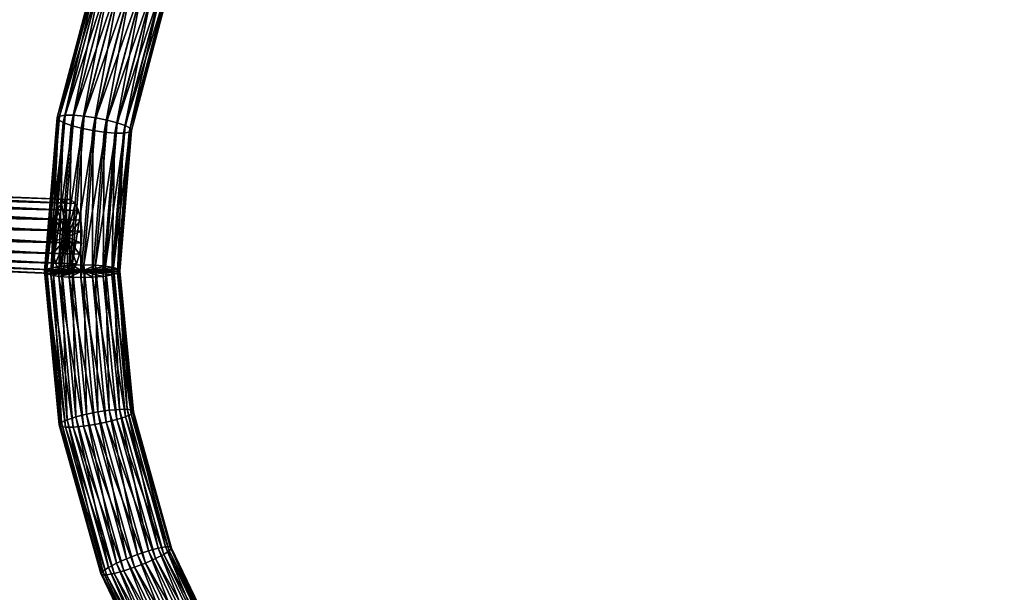
# Model space of a CAD drawing. Units: millimetres. Extents: x -4020 to 5340, y -4213 to 4703.
# Drawn here: x -1219 to -782, y 253 to 507 of the extents above; entities that cross this region are included whole.
import ezdxf

# ---------------------------------------------------------------- set-up
doc = ezdxf.new("R2010")
doc.units = ezdxf.units.MM
doc.header["$LTSCALE"] = 0.2
doc.header["$MEASUREMENT"] = 0
doc.header["$PDMODE"] = 1
doc.layers.add('HAGS-Dim Plan', color=7, linetype='Continuous', lineweight=100)
doc.layers.add('HAGS-ST-Light Gray', color=254, linetype='Continuous')
doc.styles.get("Standard").update_dxf_attribs({"font": 'g13f12d.shx', "height": 300})
doc.dimstyles.new('HAGS - Dim Plan', dxfattribs={"dimtxt": 300, "dimasz": 200, "dimexe": 0.18, "dimexo": 0.0625, "dimgap": 150, "dimtad": 0, "dimlfac": 0.001, "dimrnd": 0.05, "dimzin": 1, "dimdsep": 46, "dimtxsty": 'Standard', "dimblk": 'HAGS - Dim Plan arrow', "dimcen": 0.1, "dimse1": 1, "dimse2": 1, "dimclrd": 1, "dimadec": 0, "dimazin": 0, "dimtfac": 1, "dimtofl": 0, "dimtmove": 0, "dimatfit": 3, "dimfxl": 1, "dimtolj": 1, "dimtzin": 0, "dimarcsym": 0})

# ---------------------------------------------------------------- blocks, each defined once
blk = doc.blocks.new('HAGS - Dim Plan arrow')
at = {"color": 1, "lineweight": 0}
blk.add_lwpolyline([(0, 0, 0, 0.35, 0), (-1, 0, 0.015, 0.015, 0)], format="xyseb", dxfattribs=at)
blk = doc.blocks.new('*D6')
at = {"layer": 'Defpoints', "color": 0, "transparency": 16777216}
for p in [(3888.02, 4506.23), (-4019.94, -131.02), (3888.02, -294.39)]:
    blk.add_point(p, dxfattribs=at)
at = {"layer": 'HAGS-Dim Plan', "color": 1, "lineweight": -2, "transparency": 16777216}
for p, q in [((-3819.94, 4506.23), (-671.92, 4506.23)), ((3688.02, 4506.23), (540, 4506.23))]:
    blk.add_line(p, q, dxfattribs=at)
at = {"layer": 'HAGS-Dim Plan', "color": 1, "lineweight": -2, "transparency": 16777216, "xscale": 200, "yscale": 200, "zscale": 200, "rotation": 180}
blk.add_blockref('HAGS - Dim Plan arrow', (-4019.94, 4506.23), dxfattribs=at)
at = {"layer": 'HAGS-Dim Plan', "color": 1, "lineweight": -2, "transparency": 16777216, "xscale": 200, "yscale": 200, "zscale": 200}
blk.add_blockref('HAGS - Dim Plan arrow', (3888.02, 4506.23), dxfattribs=at)
at = {"layer": 'HAGS-Dim Plan', "color": 0, "transparency": 16777216, "insert": (-65.96, 4506.23), "char_height": 300, "attachment_point": 5}
blk.add_mtext('\\A1;7.90m', dxfattribs=at)
blk = doc.blocks.new('*D2')
at = {"layer": 'Defpoints', "color": 0, "transparency": 16777216}
for p in [(1965.63, 3986.92), (-2097.73, -130.99, 1829.88), (1965.63, -294.39, 1829.88)]:
    blk.add_point(p, dxfattribs=at)
at = {"layer": 'HAGS-Dim Plan', "color": 1, "lineweight": -2, "transparency": 16777216}
for p, q in [((-1897.73, 3986.92), (-686.49, 3986.92)), ((1765.63, 3986.92), (554.38, 3986.92))]:
    blk.add_line(p, q, dxfattribs=at)
at = {"layer": 'HAGS-Dim Plan', "color": 1, "lineweight": -2, "transparency": 16777216, "xscale": 200, "yscale": 200, "zscale": 200, "rotation": 180}
blk.add_blockref('HAGS - Dim Plan arrow', (-2097.73, 3986.92), dxfattribs=at)
at = {"layer": 'HAGS-Dim Plan', "color": 1, "lineweight": -2, "transparency": 16777216, "xscale": 200, "yscale": 200, "zscale": 200}
blk.add_blockref('HAGS - Dim Plan arrow', (1965.63, 3986.92), dxfattribs=at)
at = {"layer": 'HAGS-Dim Plan', "color": 0, "transparency": 16777216, "insert": (-66.05, 3986.92), "char_height": 300, "attachment_point": 5}
blk.add_mtext('\\A1;4.05m', dxfattribs=at)

msp = doc.modelspace()

# ---------------------------------------------------------------- dimensions: what is measured, and where the dimension line sits
at = {"layer": 'HAGS-Dim Plan'}
for base, p1, p2, picture, middle in [((3888.021, 4506.235), (-4019.94, -131.021), (3888.021, -294.393), '*D6', (-65.96, 4506.235)), ((1965.627, 3986.917), (-2097.73, -130.986, 1829.876), (1965.627, -294.393, 1829.876), '*D2', (-66.052, 3986.917))]:
    dim = msp.add_linear_dim(base=base, p1=p1, p2=p2, dimstyle='HAGS - Dim Plan', override={"dimpost": 'm'}, dxfattribs=at)
    dim.commit()
    dim.dimension.update_dxf_attribs({"geometry": picture, "text_midpoint": middle})

# ---------------------------------------------------------------- meshes
at = {"layer": 'HAGS-ST-Light Gray'}
mesh = msp.add_polyface(dxfattribs=at)
corners = [(-1206.72, 396.154, 1953.116), (-1198.651, 464.469, 1945.821), (-1201.182, 464.091, 1941.261), (-1204.156, 396.939, 1957.605), (-1194.856, 464.459, 1949.418), (-1200.309, 397.562, 1961.091), (-1190.168, 464.062, 1951.7), (-1195.556, 397.962, 1963.234), (-1185.046, 463.316, 1952.443), (-1169.27, 457.639, 1935.783), (-1154.266, 517.505, 1919.668), (-1153.282, 518.099, 1924.769), (-1170.29, 456.909, 1930.706), (-1156.692, 517.52, 1915.036), (-1172.821, 456.53, 1926.146), (-1160.325, 518.144, 1911.327), (-1176.616, 456.54, 1922.549), (-1164.809, 519.314, 1908.904), (-1181.304, 456.937, 1920.267), (-1181.304, 456.937, 1920.267), (-1169.704, 520.918, 1908.005), (-1164.809, 519.314, 1908.904), (-1181.304, 456.937, 1920.267), (-1186.426, 457.684, 1919.524), (-1174.532, 522.797, 1908.716), (-1191.48, 458.705, 1920.391), (-1178.819, 524.767, 1910.969), (-1195.972, 459.903, 1922.785), (-1182.147, 526.637, 1914.543), (-1199.462, 461.159, 1926.471), (-1184.189, 528.222, 1919.088), (-1201.608, 462.35, 1931.088), (-1184.746, 529.368, 1924.16), (-1202.201, 463.36, 1936.184), (-1183.763, 529.963, 1929.261), (-1181.336, 529.947, 1933.893), (-1177.703, 529.324, 1937.602), (-1173.219, 528.153, 1940.025), (-1168.324, 526.55, 1940.924), (-1163.497, 524.671, 1940.213), (-1179.992, 462.294, 1951.576), (-1159.209, 522.7, 1937.96), (-1175.5, 461.096, 1949.182), (-1155.881, 520.83, 1934.386), (-1172.01, 459.84, 1945.496), (-1153.839, 519.245, 1929.841), (-1169.863, 458.649, 1940.879), (-1127.799, 574.361, 1908.831), (-1130.054, 574.746, 1904.129)]
mesh.append_faces([[corners[k] for k in face] for face in [(0, 1, 2), (3, 4, 1), (5, 6, 4), (7, 8, 6), (9, 10, 11), (12, 13, 10), (14, 15, 13), (16, 17, 15), (19, 20, 21), (23, 24, 20), (25, 26, 24), (27, 28, 26), (29, 30, 28), (31, 32, 30), (33, 34, 32), (2, 35, 34), (1, 36, 35), (4, 37, 36), (6, 38, 37), (8, 39, 38), (40, 41, 39), (42, 43, 41), (44, 45, 43), (46, 11, 45)]], dxfattribs={"vtx0": -1})
mesh.append_faces([[corners[k] for k in face] for face in [(9, 12, 10), (12, 14, 13), (14, 16, 15), (16, 18, 17), (22, 23, 20), (23, 25, 24), (25, 27, 26), (27, 29, 28), (29, 31, 30), (31, 33, 32), (33, 2, 34), (2, 1, 35), (1, 4, 36), (4, 6, 37), (6, 8, 38), (8, 40, 39), (40, 42, 41), (42, 44, 43), (44, 46, 45), (46, 9, 11), (11, 10, 47), (10, 13, 48)]], dxfattribs={"vtx2": -1})
mesh = msp.add_polyface(dxfattribs=at)
corners = [(-1191.052, 395.284, 1947.364), (-1195.556, 397.962, 1963.234), (-1200.309, 397.562, 1961.091), (-1190.362, 398.1, 1963.824), (-1185.236, 397.962, 1962.802), (-1180.679, 397.562, 1960.269), (-1174.354, 395.284, 1946.664), (-1170.29, 456.909, 1930.706), (-1169.27, 457.639, 1935.783), (-1174.354, 395.284, 1946.664), (-1175.384, 394.414, 1941.612), (-1175.384, 394.414, 1941.612), (-1172.821, 456.53, 1926.146), (-1175.384, 394.414, 1941.612), (-1177.948, 393.629, 1937.123), (-1177.948, 393.629, 1937.123), (-1176.616, 456.54, 1922.549), (-1177.948, 393.629, 1937.123), (-1181.795, 393.006, 1933.636), (-1181.795, 393.006, 1933.636), (-1181.304, 456.937, 1920.267), (-1181.795, 393.006, 1933.636), (-1186.548, 392.606, 1931.493), (-1186.548, 392.606, 1931.493), (-1186.426, 457.684, 1919.524), (-1181.304, 456.937, 1920.267), (-1186.548, 392.606, 1931.493), (-1191.742, 392.468, 1930.904), (-1191.742, 392.468, 1930.904), (-1191.48, 458.705, 1920.391), (-1191.742, 392.468, 1930.904), (-1196.869, 392.606, 1931.926), (-1196.869, 392.606, 1931.926), (-1195.972, 459.903, 1922.785), (-1196.869, 392.606, 1931.926), (-1201.426, 393.006, 1934.459), (-1201.426, 393.006, 1934.459), (-1199.462, 461.159, 1926.471), (-1201.426, 393.006, 1934.459), (-1204.967, 393.629, 1938.255), (-1204.967, 393.629, 1938.255), (-1201.608, 462.35, 1931.088), (-1204.967, 393.629, 1938.255), (-1207.147, 394.414, 1942.943), (-1207.147, 394.414, 1942.943), (-1202.201, 463.36, 1936.184), (-1207.147, 394.414, 1942.943), (-1207.751, 395.284, 1948.064), (-1207.751, 395.284, 1948.064), (-1201.182, 464.091, 1941.261), (-1207.751, 395.284, 1948.064), (-1206.72, 396.154, 1953.116), (-1206.72, 396.154, 1953.116), (-1204.156, 396.939, 1957.605), (-1198.651, 464.469, 1945.821), (-1204.156, 396.939, 1957.605), (-1200.309, 397.562, 1961.091), (-1194.856, 464.459, 1949.418), (-1200.309, 397.562, 1961.091), (-1195.556, 397.962, 1963.234), (-1190.168, 464.062, 1951.7), (-1195.556, 397.962, 1963.234), (-1190.362, 398.1, 1963.824), (-1185.046, 463.316, 1952.443), (-1190.362, 398.1, 1963.824), (-1179.992, 462.294, 1951.576), (-1190.362, 398.1, 1963.824), (-1185.236, 397.962, 1962.802), (-1185.236, 397.962, 1962.802), (-1175.5, 461.096, 1949.182), (-1185.236, 397.962, 1962.802), (-1180.679, 397.562, 1960.269), (-1180.679, 397.562, 1960.269), (-1172.01, 459.84, 1945.496), (-1180.679, 397.562, 1960.269), (-1177.137, 396.939, 1956.472), (-1177.137, 396.939, 1956.472), (-1169.863, 458.649, 1940.879), (-1177.137, 396.939, 1956.472), (-1174.958, 396.154, 1951.784), (-1174.958, 396.154, 1951.784), (-1174.958, 396.154, 1951.784), (-1174.354, 395.284, 1946.664), (-1191.052, 395.284, 1947.364), (-1204.156, 396.939, 1957.605), (-1200.309, 397.562, 1961.091), (-1200.309, 397.562, 1961.091), (-1195.556, 397.962, 1963.234), (-1195.556, 397.962, 1963.234), (-1190.362, 398.1, 1963.824), (-1190.362, 398.1, 1963.824), (-1185.236, 397.962, 1962.802), (-1185.236, 397.962, 1962.802), (-1180.679, 397.562, 1960.269), (-1180.679, 397.562, 1960.269), (-1177.137, 396.939, 1956.472)]
mesh.append_faces([[corners[k] for k in face] for face in [(6, 7, 8), (11, 12, 7), (15, 16, 12), (19, 20, 16), (23, 24, 25), (28, 29, 24), (32, 33, 29), (36, 37, 33), (40, 41, 37), (44, 45, 41), (48, 49, 45), (64, 65, 63), (68, 69, 65), (72, 73, 69), (76, 77, 73), (80, 8, 77)]], dxfattribs={"vtx0": -1})
mesh.append_faces([[corners[k] for k in face] for face in [(0, 1, 2), (0, 3, 1), (0, 4, 3), (0, 5, 4), (83, 84, 85), (83, 86, 87), (83, 88, 89), (83, 90, 91), (83, 92, 93), (83, 94, 95)]], dxfattribs={"vtx0": -1, "vtx2": -1})
mesh.append_faces([[corners[k] for k in face] for face in [(9, 10, 7), (13, 14, 12), (17, 18, 16), (21, 22, 20), (26, 27, 24), (30, 31, 29), (34, 35, 33), (38, 39, 37), (42, 43, 41), (46, 47, 45), (50, 51, 49), (52, 53, 54), (55, 56, 57), (58, 59, 60), (61, 62, 63), (66, 67, 65), (70, 71, 69), (74, 75, 73), (78, 79, 77), (81, 82, 8)]], dxfattribs={"vtx2": -1})
mesh = msp.add_polyface(dxfattribs=at)
corners = [(-1448.189, 420.678, 1834.173), (-1447.797, 404.153, 1831.704), (-1449.858, 404.213, 1836.509), (-1445.773, 405.71, 1827.141), (-1443.986, 408.732, 1823.266), (-1442.611, 412.924, 1820.458), (-1441.782, 417.875, 1818.993), (-1441.579, 423.1, 1819.014), (-1442.024, 428.088, 1820.519), (-1443.073, 432.35, 1823.361), (-1444.622, 435.471, 1827.26), (-1446.52, 437.143, 1831.837), (-1448.582, 437.203, 1836.642), (-1450.605, 435.646, 1841.205), (-1452.392, 432.624, 1845.08), (-1453.767, 428.432, 1847.887), (-1454.596, 423.482, 1849.352), (-1454.799, 418.256, 1849.331), (-1454.354, 413.268, 1847.827), (-1453.306, 409.006, 1844.985), (-1451.756, 405.886, 1841.086), (-1449.858, 404.213, 1836.509), (-1197.438, 394.033, 1939.251), (-1199.499, 394.093, 1944.057), (-1449.858, 404.213, 1836.509), (-1447.797, 404.153, 1831.704), (-1447.797, 404.153, 1831.704), (-1195.414, 395.59, 1934.688), (-1447.797, 404.153, 1831.704), (-1445.773, 405.71, 1827.141), (-1445.773, 405.71, 1827.141), (-1193.628, 398.612, 1930.813), (-1445.773, 405.71, 1827.141), (-1443.986, 408.732, 1823.266), (-1443.986, 408.732, 1823.266), (-1192.252, 402.804, 1928.006), (-1443.986, 408.732, 1823.266), (-1442.611, 412.924, 1820.458), (-1442.611, 412.924, 1820.458), (-1191.423, 407.754, 1926.541), (-1192.252, 402.804, 1928.006), (-1442.611, 412.924, 1820.458), (-1441.782, 417.875, 1818.993), (-1441.782, 417.875, 1818.993), (-1191.22, 412.98, 1926.562), (-1441.782, 417.875, 1818.993), (-1441.579, 423.1, 1819.014), (-1441.579, 423.1, 1819.014), (-1191.665, 417.968, 1928.066), (-1441.579, 423.1, 1819.014), (-1442.024, 428.088, 1820.519), (-1442.024, 428.088, 1820.519), (-1192.714, 422.23, 1930.908), (-1442.024, 428.088, 1820.519), (-1443.073, 432.35, 1823.361), (-1443.073, 432.35, 1823.361), (-1194.263, 425.351, 1934.807), (-1443.073, 432.35, 1823.361), (-1444.622, 435.471, 1827.26), (-1444.622, 435.471, 1827.26), (-1196.161, 427.023, 1939.384), (-1444.622, 435.471, 1827.26), (-1446.52, 437.143, 1831.837), (-1446.52, 437.143, 1831.837), (-1198.223, 427.083, 1944.189), (-1446.52, 437.143, 1831.837), (-1448.582, 437.203, 1836.642), (-1448.582, 437.203, 1836.642), (-1200.246, 425.526, 1948.752), (-1448.582, 437.203, 1836.642), (-1450.605, 435.646, 1841.205), (-1450.605, 435.646, 1841.205), (-1202.033, 422.504, 1952.627), (-1450.605, 435.646, 1841.205), (-1452.392, 432.624, 1845.08), (-1452.392, 432.624, 1845.08), (-1203.408, 418.312, 1955.435), (-1452.392, 432.624, 1845.08), (-1453.767, 428.432, 1847.887), (-1453.767, 428.432, 1847.887), (-1204.237, 413.361, 1956.9), (-1453.767, 428.432, 1847.887), (-1454.596, 423.482, 1849.352), (-1454.596, 423.482, 1849.352), (-1204.44, 408.136, 1956.879), (-1454.596, 423.482, 1849.352), (-1454.799, 418.256, 1849.331), (-1454.799, 418.256, 1849.331), (-1203.995, 403.148, 1955.374), (-1454.799, 418.256, 1849.331), (-1454.354, 413.268, 1847.827), (-1454.354, 413.268, 1847.827), (-1202.947, 398.886, 1952.533), (-1454.354, 413.268, 1847.827), (-1453.306, 409.006, 1844.985), (-1453.306, 409.006, 1844.985), (-1201.398, 395.765, 1948.633), (-1453.306, 409.006, 1844.985), (-1451.756, 405.886, 1841.086), (-1451.756, 405.886, 1841.086), (-1451.756, 405.886, 1841.086), (-1449.858, 404.213, 1836.509), (-1197.83, 410.558, 1941.72), (-1199.499, 394.093, 1944.057), (-1197.438, 394.033, 1939.251), (-1197.438, 394.033, 1939.251), (-1195.414, 395.59, 1934.688), (-1195.414, 395.59, 1934.688), (-1193.628, 398.612, 1930.813), (-1193.628, 398.612, 1930.813), (-1192.252, 402.804, 1928.006), (-1192.252, 402.804, 1928.006), (-1191.423, 407.754, 1926.541), (-1191.423, 407.754, 1926.541), (-1191.22, 412.98, 1926.562), (-1191.22, 412.98, 1926.562), (-1191.665, 417.968, 1928.066), (-1191.665, 417.968, 1928.066), (-1192.714, 422.23, 1930.908), (-1192.714, 422.23, 1930.908), (-1194.263, 425.351, 1934.807), (-1194.263, 425.351, 1934.807), (-1196.161, 427.023, 1939.384), (-1196.161, 427.023, 1939.384), (-1198.223, 427.083, 1944.189), (-1198.223, 427.083, 1944.189), (-1200.246, 425.526, 1948.752), (-1200.246, 425.526, 1948.752), (-1202.033, 422.504, 1952.627), (-1202.033, 422.504, 1952.627), (-1203.408, 418.312, 1955.435), (-1203.408, 418.312, 1955.435), (-1204.237, 413.361, 1956.9), (-1204.237, 413.361, 1956.9), (-1204.44, 408.136, 1956.879), (-1204.44, 408.136, 1956.879), (-1203.995, 403.148, 1955.374), (-1203.995, 403.148, 1955.374), (-1202.947, 398.886, 1952.533), (-1202.947, 398.886, 1952.533), (-1201.398, 395.765, 1948.633), (-1201.398, 395.765, 1948.633), (-1199.499, 394.093, 1944.057)]
mesh.append_faces([[corners[k] for k in face] for face in [(21, 22, 23), (26, 27, 22), (30, 31, 27), (34, 35, 31), (38, 39, 40), (43, 44, 39), (47, 48, 44), (51, 52, 48), (55, 56, 52), (59, 60, 56), (63, 64, 60), (67, 68, 64), (71, 72, 68), (75, 76, 72), (79, 80, 76), (83, 84, 80), (87, 88, 84), (91, 92, 88), (95, 96, 92), (99, 23, 96)]], dxfattribs={"vtx0": -1})
mesh.append_faces([[corners[k] for k in face] for face in [(0, 1, 2), (0, 3, 1), (0, 4, 3), (0, 5, 4), (0, 6, 5), (0, 7, 6), (0, 8, 7), (0, 9, 8), (0, 10, 9), (0, 11, 10), (0, 12, 11), (0, 13, 12), (0, 14, 13), (0, 15, 14), (0, 16, 15), (0, 17, 16), (0, 18, 17), (0, 19, 18), (0, 20, 19), (0, 2, 20), (102, 103, 104), (102, 105, 106), (102, 107, 108), (102, 109, 110), (102, 111, 112), (102, 113, 114), (102, 115, 116), (102, 117, 118), (102, 119, 120), (102, 121, 122), (102, 123, 124), (102, 125, 126), (102, 127, 128), (102, 129, 130), (102, 131, 132), (102, 133, 134), (102, 135, 136), (102, 137, 138), (102, 139, 140), (102, 141, 142)]], dxfattribs={"vtx0": -1, "vtx2": -1})
mesh.append_faces([[corners[k] for k in face] for face in [(24, 25, 22), (28, 29, 27), (32, 33, 31), (36, 37, 35), (41, 42, 39), (45, 46, 44), (49, 50, 48), (53, 54, 52), (57, 58, 56), (61, 62, 60), (65, 66, 64), (69, 70, 68), (73, 74, 72), (77, 78, 76), (81, 82, 80), (85, 86, 84), (89, 90, 88), (93, 94, 92), (97, 98, 96), (100, 101, 23)]], dxfattribs={"vtx2": -1})
mesh = msp.add_polyface(dxfattribs=at)
corners = [(-1151.524, 272.469, 1966.719), (-1169.395, 331.919, 1952.053), (-1168.378, 332.929, 1957.081), (-1152.503, 271.323, 1961.712), (-1171.92, 330.727, 1947.631), (-1154.919, 269.737, 1957.353), (-1175.706, 329.472, 1944.25), (-1158.534, 267.868, 1954.07), (-1180.383, 328.274, 1942.241), (-1162.995, 265.897, 1952.184), (-1185.492, 327.252, 1941.799), (-1180.383, 328.274, 1942.241), (-1167.865, 264.018, 1951.879), (-1190.534, 326.506, 1942.969), (-1172.668, 262.415, 1953.185), (-1195.014, 326.108, 1945.635), (-1176.933, 261.244, 1955.974), (-1198.495, 326.099, 1949.537), (-1180.243, 260.621, 1959.974), (-1200.636, 326.477, 1954.293), (-1182.274, 260.605, 1964.793), (-1201.227, 327.208, 1959.437), (-1182.827, 261.2, 1969.958), (-1200.21, 328.218, 1964.466), (-1181.847, 262.346, 1974.966), (-1197.684, 329.409, 1968.887), (-1179.432, 263.931, 1979.324), (-1193.898, 330.665, 1972.268), (-1175.817, 265.801, 1982.607), (-1189.221, 331.862, 1974.277), (-1171.356, 267.771, 1984.493), (-1184.112, 332.884, 1974.719), (-1166.486, 269.65, 1984.798), (-1179.071, 333.63, 1973.549), (-1161.683, 271.254, 1983.492), (-1174.59, 334.028, 1970.883), (-1157.418, 272.424, 1980.703), (-1171.109, 334.038, 1966.981), (-1154.108, 273.048, 1976.703), (-1168.968, 333.659, 1962.225), (-1152.077, 273.063, 1971.884), (-1175.384, 394.414, 1941.612), (-1177.948, 393.629, 1937.123), (-1181.795, 393.006, 1933.636), (-1186.548, 392.606, 1931.493), (-1180.383, 328.274, 1942.241), (-1191.742, 392.468, 1930.904), (-1196.869, 392.606, 1931.926), (-1201.426, 393.006, 1934.459), (-1204.967, 393.629, 1938.255), (-1207.147, 394.414, 1942.943), (-1207.751, 395.284, 1948.064), (-1206.72, 396.154, 1953.116), (-1204.156, 396.939, 1957.605), (-1200.309, 397.562, 1961.091), (-1195.556, 397.962, 1963.234), (-1190.362, 398.1, 1963.824), (-1185.236, 397.962, 1962.802), (-1180.679, 397.562, 1960.269), (-1177.137, 396.939, 1956.472), (-1174.958, 396.154, 1951.784), (-1174.354, 395.284, 1946.664)]
mesh.append_faces([[corners[k] for k in face] for face in [(0, 1, 2), (3, 4, 1), (5, 6, 4), (7, 8, 6), (9, 10, 11), (12, 13, 10), (14, 15, 13), (16, 17, 15), (18, 19, 17), (20, 21, 19), (22, 23, 21), (24, 25, 23), (26, 27, 25), (28, 29, 27), (30, 31, 29), (32, 33, 31), (34, 35, 33), (36, 37, 35), (38, 39, 37), (40, 2, 39), (10, 47, 46), (13, 48, 47), (15, 49, 48)]], dxfattribs={"vtx0": -1})
mesh.append_faces([[corners[k] for k in face] for face in [(36, 38, 37), (38, 40, 39), (40, 0, 2), (2, 1, 41), (1, 4, 42), (4, 6, 43), (6, 8, 44), (45, 10, 46), (10, 13, 47), (13, 15, 48), (15, 17, 49), (17, 19, 50), (19, 21, 51), (21, 23, 52), (23, 25, 53), (25, 27, 54), (27, 29, 55), (29, 31, 56), (31, 33, 57), (33, 35, 58), (35, 37, 59), (37, 39, 60), (39, 2, 61)]], dxfattribs={"vtx2": -1})
mesh = msp.add_polyface(dxfattribs=at)
corners = [(-1191.052, 395.284, 1947.364), (-1175.384, 394.414, 1941.612), (-1174.354, 395.284, 1946.664), (-1177.948, 393.629, 1937.123), (-1181.795, 393.006, 1933.636), (-1186.548, 392.606, 1931.493), (-1191.742, 392.468, 1930.904), (-1196.869, 392.606, 1931.926), (-1201.426, 393.006, 1934.459), (-1204.967, 393.629, 1938.255), (-1207.147, 394.414, 1942.943), (-1207.751, 395.284, 1948.064), (-1206.72, 396.154, 1953.116), (-1204.156, 396.939, 1957.605), (-1200.309, 397.562, 1961.091), (-1177.137, 396.939, 1956.472), (-1180.679, 397.562, 1960.269), (-1174.958, 396.154, 1951.784), (-1168.378, 332.929, 1957.081), (-1175.384, 394.414, 1941.612), (-1174.354, 395.284, 1946.664), (-1169.395, 331.919, 1952.053), (-1177.948, 393.629, 1937.123), (-1171.92, 330.727, 1947.631), (-1181.795, 393.006, 1933.636), (-1175.706, 329.472, 1944.25), (-1186.548, 392.606, 1931.493), (-1180.383, 328.274, 1942.241), (-1191.742, 392.468, 1930.904), (-1186.548, 392.606, 1931.493), (-1198.495, 326.099, 1949.537), (-1207.147, 394.414, 1942.943), (-1204.967, 393.629, 1938.255), (-1200.636, 326.477, 1954.293), (-1207.751, 395.284, 1948.064), (-1201.227, 327.208, 1959.437), (-1206.72, 396.154, 1953.116), (-1200.21, 328.218, 1964.466), (-1204.156, 396.939, 1957.605), (-1197.684, 329.409, 1968.887), (-1200.309, 397.562, 1961.091), (-1193.898, 330.665, 1972.268), (-1195.556, 397.962, 1963.234), (-1189.221, 331.862, 1974.277), (-1190.362, 398.1, 1963.824), (-1184.112, 332.884, 1974.719), (-1185.236, 397.962, 1962.802), (-1179.071, 333.63, 1973.549), (-1180.679, 397.562, 1960.269), (-1174.59, 334.028, 1970.883), (-1177.137, 396.939, 1956.472), (-1171.109, 334.038, 1966.981), (-1174.958, 396.154, 1951.784), (-1168.968, 333.659, 1962.225), (-1191.052, 395.284, 1947.364), (-1174.354, 395.284, 1946.664), (-1175.384, 394.414, 1941.612), (-1175.384, 394.414, 1941.612), (-1177.948, 393.629, 1937.123), (-1177.948, 393.629, 1937.123), (-1181.795, 393.006, 1933.636), (-1181.795, 393.006, 1933.636), (-1186.548, 392.606, 1931.493), (-1186.548, 392.606, 1931.493), (-1191.742, 392.468, 1930.904), (-1191.742, 392.468, 1930.904), (-1196.869, 392.606, 1931.926), (-1196.869, 392.606, 1931.926), (-1201.426, 393.006, 1934.459), (-1201.426, 393.006, 1934.459), (-1204.967, 393.629, 1938.255), (-1204.967, 393.629, 1938.255), (-1207.147, 394.414, 1942.943), (-1207.147, 394.414, 1942.943), (-1207.751, 395.284, 1948.064), (-1207.751, 395.284, 1948.064), (-1206.72, 396.154, 1953.116), (-1206.72, 396.154, 1953.116), (-1204.156, 396.939, 1957.605), (-1177.137, 396.939, 1956.472), (-1174.958, 396.154, 1951.784), (-1174.958, 396.154, 1951.784), (-1174.354, 395.284, 1946.664)]
mesh.append_faces([[corners[k] for k in face] for face in [(18, 19, 20), (21, 22, 19), (23, 24, 22), (25, 26, 24), (27, 28, 29), (30, 31, 32), (33, 34, 31), (35, 36, 34), (37, 38, 36), (39, 40, 38), (41, 42, 40), (43, 44, 42), (45, 46, 44), (47, 48, 46), (49, 50, 48), (51, 52, 50), (53, 20, 52)]], dxfattribs={"vtx0": -1})
mesh.append_faces([[corners[k] for k in face] for face in [(0, 1, 2), (0, 3, 1), (0, 4, 3), (0, 5, 4), (0, 6, 5), (0, 7, 6), (0, 8, 7), (0, 9, 8), (0, 10, 9), (0, 11, 10), (0, 12, 11), (0, 13, 12), (0, 14, 13), (0, 15, 16), (0, 17, 15), (0, 2, 17), (54, 55, 56), (54, 57, 58), (54, 59, 60), (54, 61, 62), (54, 63, 64), (54, 65, 66), (54, 67, 68), (54, 69, 70), (54, 71, 72), (54, 73, 74), (54, 75, 76), (54, 77, 78), (54, 79, 80), (54, 81, 82)]], dxfattribs={"vtx0": -1, "vtx2": -1})
mesh = msp.add_polyface(dxfattribs=at)
corners = [(-1124.305, 215.74, 1975.283), (-1152.503, 271.323, 1961.712), (-1151.524, 272.469, 1966.719), (-1125.223, 214.467, 1970.295), (-1154.919, 269.737, 1957.353), (-1127.461, 212.512, 1965.993), (-1158.534, 267.868, 1954.07), (-1130.8, 210.066, 1962.797), (-1162.995, 265.897, 1952.184), (-1134.913, 207.37, 1961.02), (-1167.865, 264.018, 1951.879), (-1162.995, 265.897, 1952.184), (-1139.397, 204.687, 1960.836), (-1172.668, 262.415, 1953.185), (-1143.814, 202.279, 1962.264), (-1176.933, 261.244, 1955.974), (-1147.731, 200.383, 1965.163), (-1180.243, 260.621, 1959.974), (-1150.765, 199.184, 1969.25), (-1182.274, 260.605, 1964.793), (-1152.618, 198.799, 1974.124), (-1182.827, 261.2, 1969.958), (-1153.11, 199.266, 1979.309), (-1181.847, 262.346, 1974.966), (-1152.192, 200.539, 1984.297), (-1179.432, 263.931, 1979.324), (-1149.954, 202.494, 1988.599), (-1175.817, 265.801, 1982.607), (-1146.615, 204.939, 1991.795), (-1171.356, 267.771, 1984.493), (-1142.502, 207.636, 1993.572), (-1166.486, 269.65, 1984.798), (-1138.018, 210.319, 1993.756), (-1161.683, 271.254, 1983.492), (-1133.601, 212.727, 1992.328), (-1157.418, 272.424, 1980.703), (-1129.684, 214.623, 1989.429), (-1154.108, 273.048, 1976.703), (-1126.65, 215.822, 1985.342), (-1152.077, 273.063, 1971.884), (-1124.797, 216.207, 1980.468), (-1169.395, 331.919, 1952.053), (-1171.92, 330.727, 1947.631), (-1175.706, 329.472, 1944.25), (-1180.383, 328.274, 1942.241), (-1162.995, 265.897, 1952.184), (-1185.492, 327.252, 1941.799), (-1190.534, 326.506, 1942.969), (-1195.014, 326.108, 1945.635), (-1198.495, 326.099, 1949.537), (-1200.636, 326.477, 1954.293), (-1201.227, 327.208, 1959.437), (-1200.21, 328.218, 1964.466), (-1197.684, 329.409, 1968.887), (-1193.898, 330.665, 1972.268), (-1189.221, 331.862, 1974.277), (-1184.112, 332.884, 1974.719), (-1179.071, 333.63, 1973.549), (-1174.59, 334.028, 1970.883)]
mesh.append_faces([[corners[k] for k in face] for face in [(0, 1, 2), (3, 4, 1), (5, 6, 4), (7, 8, 6), (9, 10, 11), (12, 13, 10), (14, 15, 13), (16, 17, 15), (18, 19, 17), (20, 21, 19), (22, 23, 21), (24, 25, 23), (26, 27, 25), (28, 29, 27), (30, 31, 29), (32, 33, 31), (34, 35, 33), (36, 37, 35), (38, 39, 37), (40, 2, 39)]], dxfattribs={"vtx0": -1})
mesh.append_faces([[corners[k] for k in face] for face in [(0, 3, 1), (3, 5, 4), (5, 7, 6), (30, 32, 31), (32, 34, 33), (34, 36, 35), (36, 38, 37), (38, 40, 39), (40, 0, 2), (2, 1, 41), (1, 4, 42), (4, 6, 43), (6, 8, 44), (45, 10, 46), (10, 13, 47), (13, 15, 48), (15, 17, 49), (17, 19, 50), (19, 21, 51), (21, 23, 52), (23, 25, 53), (25, 27, 54), (27, 29, 55), (29, 31, 56), (31, 33, 57), (33, 35, 58)]], dxfattribs={"vtx2": -1})
mesh = msp.add_polyface(dxfattribs=at)
corners = [(-1087.547, 164.467, 1982.514), (-1125.223, 214.467, 1970.295), (-1124.305, 215.74, 1975.283), (-1088.383, 163.078, 1977.543), (-1127.461, 212.512, 1965.993), (-1090.381, 160.789, 1973.287), (-1130.8, 210.066, 1962.797), (-1093.347, 157.823, 1970.165), (-1134.913, 207.37, 1961.02), (-1096.99, 154.471, 1968.48), (-1096.99, 154.471, 1968.48), (-1139.397, 204.687, 1960.836), (-1134.913, 207.37, 1961.02), (-1096.99, 154.471, 1968.48), (-1100.953, 151.061, 1968.399), (-1143.814, 202.279, 1962.264), (-1104.849, 147.927, 1969.929), (-1147.731, 200.383, 1965.163), (-1108.296, 145.375, 1972.921), (-1150.765, 199.184, 1969.25), (-1110.956, 143.655, 1977.081), (-1152.618, 198.799, 1974.124), (-1112.57, 142.936, 1982.003), (-1153.11, 199.266, 1979.309), (-1112.979, 143.288, 1987.204), (-1152.192, 200.539, 1984.297), (-1112.144, 144.676, 1992.175), (-1149.954, 202.494, 1988.599), (-1110.145, 146.965, 1996.431), (-1146.615, 204.939, 1991.795), (-1107.179, 149.931, 1999.554), (-1142.502, 207.636, 1993.572), (-1103.537, 153.283, 2001.238), (-1138.018, 210.319, 1993.756), (-1099.573, 156.693, 2001.319), (-1133.601, 212.727, 1992.328), (-1095.678, 159.828, 1999.789), (-1129.684, 214.623, 1989.429), (-1092.231, 162.38, 1996.797), (-1126.65, 215.822, 1985.342), (-1089.57, 164.1, 1992.637), (-1124.797, 216.207, 1980.468), (-1087.956, 164.819, 1987.716), (-1162.995, 265.897, 1952.184), (-1134.913, 207.37, 1961.02), (-1167.865, 264.018, 1951.879), (-1172.668, 262.415, 1953.185), (-1176.933, 261.244, 1955.974), (-1180.243, 260.621, 1959.974), (-1182.274, 260.605, 1964.793), (-1182.827, 261.2, 1969.958), (-1181.847, 262.346, 1974.966), (-1179.432, 263.931, 1979.324), (-1175.817, 265.801, 1982.607), (-1171.356, 267.771, 1984.493)]
mesh.append_faces([[corners[k] for k in face] for face in [(0, 1, 2), (3, 4, 1), (5, 6, 4), (7, 8, 6), (10, 11, 12), (14, 15, 11), (16, 17, 15), (18, 19, 17), (20, 21, 19), (22, 23, 21), (24, 25, 23), (26, 27, 25), (28, 29, 27), (30, 31, 29), (32, 33, 31), (34, 35, 33), (36, 37, 35), (38, 39, 37), (40, 41, 39), (42, 2, 41)]], dxfattribs={"vtx0": -1})
mesh.append_faces([[corners[k] for k in face] for face in [(0, 3, 1), (3, 5, 4), (5, 7, 6), (7, 9, 8), (13, 14, 11), (14, 16, 15), (26, 28, 27), (28, 30, 29), (30, 32, 31), (32, 34, 33), (34, 36, 35), (36, 38, 37), (38, 40, 39), (40, 42, 41), (42, 0, 2), (6, 8, 43), (44, 11, 45), (11, 15, 46), (15, 17, 47), (17, 19, 48), (19, 21, 49), (21, 23, 50), (23, 25, 51), (25, 27, 52), (27, 29, 53), (29, 31, 54)]], dxfattribs={"vtx2": -1})

doc.saveas('drawing.dxf')
